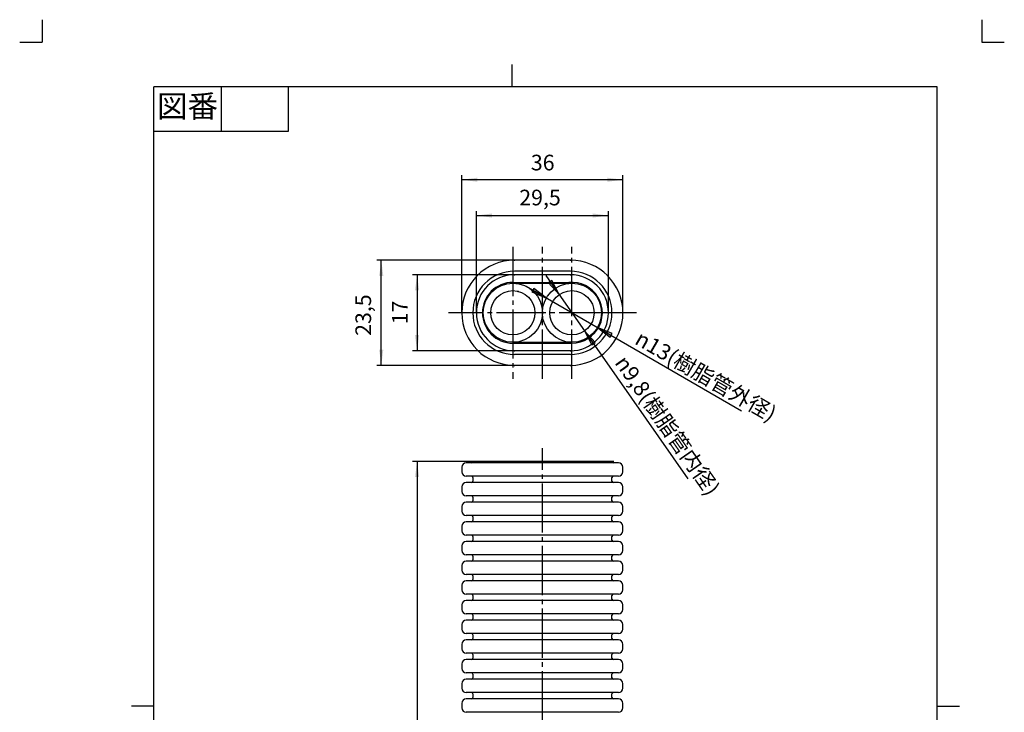
# Model space of a CAD drawing. Units: inches. Extents: x -5 to 215, y -5 to 302.
# Drawn here: x -5 to 215, y 147 to 302 of the extents above; entities that cross this region are included whole.
import ezdxf

# ---------------------------------------------------------------- set-up
doc = ezdxf.new("R2010")
doc.units = ezdxf.units.IN
doc.linetypes.add('DASH_CENTER', pattern=[14, 11, -1, 1, -1])
doc.linetypes.add('PHANTOM', pattern=[13, 10, -1, 0, -1, 0, -1])
doc.layers.add('1', color=7, linetype='Continuous')
doc.layers.add('PV', color=7, linetype='Continuous')
doc.styles.add('CONVERTER_11', font='txt.shx', dxfattribs={"width": 0.9})
doc.dimstyles.new('ME10_DIM_10', dxfattribs={"dimtxt": 3.5, "dimasz": 3.5, "dimexe": 1, "dimexo": 0, "dimgap": 1, "dimtad": 1, "dimzin": 12, "dimdsep": 46, "dimtxsty": 'CONVERTER_11', "dimsah": 1, "dimcen": 0.09, "dimclrd": 2, "dimclre": 2, "dimclrt": 7, "dimadec": 0, "dimazin": 0, "dimtfac": 1, "dimtdec": 4, "dimtix": 1, "dimtmove": 0, "dimatfit": 3, "dimfxl": 1, "dimtolj": 1, "dimtzin": 0, "dimarcsym": 0})
doc.dimstyles.new('ME10_DIM_11', dxfattribs={"dimtxt": 3.5, "dimasz": 3.5, "dimexe": 1, "dimexo": 0, "dimgap": 1, "dimtad": 1, "dimzin": 12, "dimdsep": 46, "dimtxsty": 'CONVERTER_11', "dimsah": 1, "dimcen": 0.09, "dimclrd": 2, "dimclre": 2, "dimclrt": 7, "dimadec": 0, "dimazin": 0, "dimtfac": 1, "dimtdec": 4, "dimtix": 1, "dimtmove": 0, "dimatfit": 3, "dimfxl": 1, "dimtolj": 1, "dimtzin": 0, "dimarcsym": 0})
doc.dimstyles.new('ME10_DIM_12', dxfattribs={"dimtxt": 3.5, "dimasz": 3.5, "dimexe": 1, "dimexo": 0, "dimgap": 1, "dimtad": 1, "dimzin": 12, "dimdsep": 46, "dimtxsty": 'CONVERTER_11', "dimsah": 1, "dimcen": 0.09, "dimclrd": 2, "dimclre": 2, "dimclrt": 7, "dimadec": 0, "dimazin": 0, "dimtfac": 1, "dimtdec": 4, "dimtix": 1, "dimtmove": 0, "dimatfit": 3, "dimfxl": 1, "dimtolj": 1, "dimtzin": 0, "dimarcsym": 0})
doc.dimstyles.new('ME10_DIM_13', dxfattribs={"dimtxt": 3.5, "dimasz": 3.5, "dimexe": 1, "dimexo": 0, "dimgap": 1, "dimtad": 1, "dimzin": 12, "dimdsep": 46, "dimtxsty": 'CONVERTER_11', "dimsah": 1, "dimcen": 0.09, "dimclrd": 2, "dimclre": 2, "dimclrt": 7, "dimadec": 0, "dimazin": 0, "dimtfac": 1, "dimtdec": 4, "dimtix": 1, "dimtmove": 0, "dimatfit": 3, "dimfxl": 1, "dimtolj": 1, "dimtzin": 0, "dimarcsym": 0})
doc.dimstyles.new('ME10_DIM_14', dxfattribs={"dimtxt": 3.5, "dimasz": 3.5, "dimexe": 1, "dimexo": 0, "dimgap": 1, "dimtad": 1, "dimzin": 12, "dimdsep": 46, "dimtxsty": 'CONVERTER_11', "dimsah": 1, "dimcen": 0.09, "dimclrd": 2, "dimclre": 2, "dimclrt": 7, "dimadec": 0, "dimazin": 0, "dimtfac": 1, "dimtdec": 4, "dimtix": 1, "dimtmove": 0, "dimatfit": 3, "dimfxl": 1, "dimtolj": 1, "dimtzin": 0, "dimarcsym": 0})

# ---------------------------------------------------------------- blocks, each defined once
blk = doc.blocks.new('開示A4')
at = {"layer": '1', "color": 4, "linetype": 'PHANTOM'}
for p, q in [((0, 302), (0, 297)), ((210, 302), (210, 297)), ((-5, 297), (0, 297)), ((210, 297), (215, 297))]:
    blk.add_line(p, q, dxfattribs=at)
at = {"layer": '1', "color": 2, "linetype": 'Continuous'}
for p, q in [((105, 287), (105, 292)), ((40, 287), (40, 277)), ((55, 287), (55, 277)), ((55, 277), (25, 277)), ((25, 148.5), (20, 148.5)), ((200, 148.5), (205, 148.5))]:
    blk.add_line(p, q, dxfattribs=at)
at = {"layer": '1', "color": 7, "linetype": 'Continuous'}
for p, q in [((105, 287), (25, 287)), ((25, 148.5), (25, 287)), ((200, 287), (105, 287)), ((200, 148.5), (200, 287)), ((25, 10), (25, 148.5)), ((200, 10), (200, 148.5))]:
    blk.add_line(p, q, dxfattribs=at)
at = {"layer": '1', "color": 2, "insert": (32.5, 282), "char_height": 5, "attachment_point": 5, "style": 'CONVERTER_11'}
blk.add_mtext('図番', dxfattribs=at)
blk = doc.blocks.new('開示A4枠')
at = {"layer": '1'}
blk.add_blockref('開示A4', (0, 0), dxfattribs=at)
blk = doc.blocks.new('*D5')
at = {"layer": '1', "color": 2, "linetype": 'Continuous'}
for p, q in [((105.54, 244.96), (82.79, 244.96)), ((83.79, 244.96), (83.79, 227.96)), ((105.54, 227.96), (82.79, 227.96))]:
    blk.add_line(p, q, dxfattribs=at)
at = {"layer": '1', "color": 2}
for points in [[(84.25, 241.46), (83.33, 241.46), (83.79, 244.96)], [(83.33, 231.46), (84.25, 231.46), (83.79, 227.96)]]:
    blk.add_solid(points, dxfattribs=at)
at = {"layer": '1', "color": 7, "insert": (82.79, 233.88), "char_height": 3.5, "attachment_point": 7, "rotation": 90, "line_spacing_factor": 0.60024, "style": 'CONVERTER_11'}
blk.add_mtext('17', dxfattribs=at)
blk = doc.blocks.new('*D6')
at = {"layer": '1', "color": 2, "linetype": 'Continuous'}
for p, q in [((97.04, 236.46), (97.04, 259.21)), ((97.04, 258.21), (126.54, 258.21)), ((126.54, 236.46), (126.54, 259.21))]:
    blk.add_line(p, q, dxfattribs=at)
at = {"layer": '1', "color": 2}
for points in [[(100.54, 258.67), (100.54, 257.75), (97.04, 258.21)], [(123.04, 257.75), (123.04, 258.67), (126.54, 258.21)]]:
    blk.add_solid(points, dxfattribs=at)
at = {"layer": '1', "color": 7, "insert": (106.62, 259.39), "char_height": 3.5, "attachment_point": 7, "rotation": 0.0003, "line_spacing_factor": 0.60024, "style": 'CONVERTER_11'}
blk.add_mtext('29,5', dxfattribs=at)
blk = doc.blocks.new('*D7')
at = {"layer": '1', "color": 2, "linetype": 'Continuous'}
for p, q in [((105.54, 248.21), (74.79, 248.21)), ((75.79, 224.71), (75.79, 248.21)), ((105.54, 224.71), (74.79, 224.71))]:
    blk.add_line(p, q, dxfattribs=at)
at = {"layer": '1', "color": 2}
for points in [[(76.25, 244.71), (75.33, 244.71), (75.79, 248.21)], [(75.33, 228.21), (76.25, 228.21), (75.79, 224.71)]]:
    blk.add_solid(points, dxfattribs=at)
at = {"layer": '1', "color": 7, "insert": (74.61, 231.3), "char_height": 3.5, "attachment_point": 7, "rotation": 90, "line_spacing_factor": 0.60024, "style": 'CONVERTER_11'}
blk.add_mtext('23,5', dxfattribs=at)
blk = doc.blocks.new('*D8')
at = {"layer": '1', "color": 2, "linetype": 'Continuous'}
for p, q in [((93.79, 236.46), (93.79, 267.21)), ((129.79, 266.21), (93.79, 266.21)), ((129.79, 236.46), (129.79, 267.21))]:
    blk.add_line(p, q, dxfattribs=at)
at = {"layer": '1', "color": 2}
for points in [[(97.29, 266.67), (97.29, 265.75), (93.79, 266.21)], [(126.29, 265.75), (126.29, 266.67), (129.79, 266.21)]]:
    blk.add_solid(points, dxfattribs=at)
at = {"layer": '1', "color": 7, "insert": (109.21, 267.21), "char_height": 3.5, "attachment_point": 7, "rotation": 0.0003, "line_spacing_factor": 0.60024, "style": 'CONVERTER_11'}
blk.add_mtext('36', dxfattribs=at)
blk = doc.blocks.new('*D9')
at = {"layer": '1', "color": 2, "linetype": 'Continuous'}
for p, q in [((96.24, 203.23), (82.79, 203.23)), ((83.79, 203.23), (83.79, 50.33)), ((94.79, 50.33), (82.79, 50.33))]:
    blk.add_line(p, q, dxfattribs=at)
at = {"layer": '1', "color": 2}
for points in [[(84.25, 199.73), (83.33, 199.73), (83.79, 203.23)], [(83.33, 53.83), (84.25, 53.83), (83.79, 50.33)]]:
    blk.add_solid(points, dxfattribs=at)
at = {"layer": '1', "color": 7, "insert": (82.79, 120.32), "char_height": 3.5, "attachment_point": 7, "rotation": 90, "line_spacing_factor": 0.60024, "style": 'CONVERTER_11'}
blk.add_mtext('50000', dxfattribs=at)

msp = doc.modelspace()

# ---------------------------------------------------------------- hatches: boundary and pattern name
at = {"layer": '1', "linetype": 'Continuous'}
for points in [[(113.937, 243.661), (113.181, 243.134), (115.56, 240.526)], [(109.877, 241.919), (109.415, 241.122), (112.676, 239.768)], [(122.841, 229.267), (123.598, 229.794), (121.219, 232.403)], [(126.902, 231.009), (127.363, 231.807), (124.103, 233.16)]]:
    msp.add_hatch(color=2, dxfattribs=at).paths.add_polyline_path(points)

# ---------------------------------------------------------------- linework, layer by layer
at = {"layer": '1', "color": 2, "linetype": 'DASH_CENTER'}
for p, q in [((105.189, 251.209), (105.189, 221.719)), ((111.789, 221.714), (111.789, 251.214)), ((118.389, 221.719), (118.389, 251.209)), ((93.789, 236.464), (90.789, 236.464)), ((97.039, 236.464), (93.789, 236.464)), ((126.539, 236.464), (97.039, 236.464)), ((129.789, 236.464), (126.539, 236.464)), ((132.789, 236.464), (129.789, 236.464)), ((111.789, 203.23), (111.789, 206.23)), ((111.789, 47.33), (111.789, 203.23))]:
    msp.add_line(p, q, dxfattribs=at)
at = {"layer": '1', "color": 2, "linetype": 'Continuous'}
for p, q in [((112.559, 244.833), (144.252, 199.341)), ((108.131, 242.396), (156.265, 214.56)), ((113.937, 243.661), (113.181, 243.134)), ((113.181, 243.134), (115.56, 240.526)), ((115.56, 240.526), (113.937, 243.661)), ((109.877, 241.919), (109.415, 241.122)), ((109.415, 241.122), (112.676, 239.768)), ((112.676, 239.768), (109.877, 241.919)), ((123.598, 229.794), (121.219, 232.403)), ((121.219, 232.403), (122.841, 229.267)), ((127.363, 231.807), (124.103, 233.16)), ((124.103, 233.16), (126.902, 231.009)), ((126.902, 231.009), (127.363, 231.807)), ((122.841, 229.267), (123.598, 229.794))]:
    msp.add_line(p, q, dxfattribs=at)
at = {"layer": '1', "color": 7}
for p in [(105.539, 248.214), (105.539, 244.964), (93.789, 236.464), (97.039, 236.464), (126.539, 236.464), (129.789, 236.464), (105.539, 227.964), (105.539, 224.714), (96.239, 203.23)]:
    msp.add_point(p, dxfattribs=at)
at = {"layer": 'PV', "color": 7, "linetype": 'Continuous'}
for p, q in [((118.039, 248.214), (105.539, 248.214)), ((118.039, 245.764), (105.539, 245.764)), ((118.039, 244.964), (105.539, 244.964)), ((105.189, 243.264), (118.389, 243.264)), ((105.189, 243.064), (118.389, 243.064)), ((105.189, 229.864), (118.389, 229.864)), ((105.189, 229.664), (118.389, 229.664)), ((118.039, 227.964), (105.539, 227.964)), ((118.039, 227.164), (105.539, 227.164)), ((118.039, 224.714), (105.539, 224.714))]:
    msp.add_line(p, q, dxfattribs=at)
at = {"layer": 'PV', "color": 254, "linetype": 'Continuous', "true_color": 0xd6d7d6}
for p, q in [((128.789, 202.93), (94.789, 202.93)), ((127.789, 203.23), (96.239, 203.23)), ((93.789, 201.93), (93.789, 200.93)), ((129.789, 200.93), (129.789, 201.93)), ((128.789, 199.93), (94.789, 199.93)), ((128.789, 198.53), (94.789, 198.53)), ((96.239, 199.63), (96.239, 198.83)), ((127.339, 198.83), (127.339, 199.63)), ((93.789, 197.53), (93.789, 196.53)), ((129.789, 196.53), (129.789, 197.53)), ((128.789, 195.53), (94.789, 195.53)), ((128.789, 194.13), (94.789, 194.13)), ((96.239, 195.23), (96.239, 194.43)), ((127.339, 194.43), (127.339, 195.23)), ((93.789, 193.13), (93.789, 192.13)), ((129.789, 192.13), (129.789, 193.13)), ((128.789, 191.13), (94.789, 191.13)), ((128.789, 189.73), (94.789, 189.73)), ((96.239, 190.83), (96.239, 190.03)), ((127.339, 190.03), (127.339, 190.83)), ((93.789, 188.73), (93.789, 187.73)), ((129.789, 187.73), (129.789, 188.73)), ((128.789, 186.73), (94.789, 186.73)), ((128.789, 185.33), (94.789, 185.33)), ((96.239, 186.43), (96.239, 185.63)), ((127.339, 185.63), (127.339, 186.43)), ((93.789, 184.33), (93.789, 183.33)), ((129.789, 183.33), (129.789, 184.33)), ((128.789, 182.33), (94.789, 182.33)), ((128.789, 180.93), (94.789, 180.93)), ((96.239, 182.03), (96.239, 181.23)), ((127.339, 181.23), (127.339, 182.03)), ((93.789, 179.93), (93.789, 178.93)), ((129.789, 178.93), (129.789, 179.93)), ((128.789, 177.93), (94.789, 177.93)), ((128.789, 176.53), (94.789, 176.53)), ((96.239, 177.63), (96.239, 176.83)), ((127.339, 176.83), (127.339, 177.63)), ((93.789, 175.53), (93.789, 174.53)), ((129.789, 174.53), (129.789, 175.53)), ((128.789, 173.53), (94.789, 173.53)), ((128.789, 172.13), (94.789, 172.13)), ((96.239, 173.23), (96.239, 172.43)), ((127.339, 172.43), (127.339, 173.23)), ((93.789, 171.13), (93.789, 170.13)), ((129.789, 170.13), (129.789, 171.13)), ((128.789, 169.13), (94.789, 169.13)), ((128.789, 167.73), (94.789, 167.73)), ((96.239, 168.83), (96.239, 168.03)), ((127.339, 168.03), (127.339, 168.83)), ((93.789, 166.73), (93.789, 165.73)), ((129.789, 165.73), (129.789, 166.73)), ((128.789, 164.73), (94.789, 164.73)), ((128.789, 163.33), (94.789, 163.33)), ((96.239, 164.43), (96.239, 163.63)), ((127.339, 163.63), (127.339, 164.43)), ((93.789, 162.33), (93.789, 161.33)), ((129.789, 161.33), (129.789, 162.33)), ((128.789, 160.33), (94.789, 160.33)), ((128.789, 158.93), (94.789, 158.93)), ((96.239, 160.03), (96.239, 159.23)), ((127.339, 159.23), (127.339, 160.03)), ((93.789, 157.93), (93.789, 156.93)), ((129.789, 156.93), (129.789, 157.93)), ((128.789, 155.93), (94.789, 155.93)), ((128.789, 154.53), (94.789, 154.53)), ((96.239, 155.63), (96.239, 154.83)), ((127.339, 154.83), (127.339, 155.63)), ((93.789, 153.53), (93.789, 152.53)), ((129.789, 152.53), (129.789, 153.53)), ((128.789, 151.53), (94.789, 151.53)), ((128.789, 150.13), (94.789, 150.13)), ((96.239, 151.23), (96.239, 150.43)), ((127.339, 150.43), (127.339, 151.23)), ((93.789, 149.13), (93.789, 148.13)), ((129.789, 148.13), (129.789, 149.13)), ((128.789, 147.13), (94.789, 147.13))]:
    msp.add_line(p, q, dxfattribs=at)
at = {"layer": 'PV', "color": 7, "linetype": 'Continuous'}
for centre, radius in [((105.189, 236.464), 6.6), ((118.389, 236.464), 6.6), ((105.189, 236.464), 4.95), ((118.389, 236.464), 4.95)]:
    msp.add_circle(centre, radius, dxfattribs=at)
for centre, radius, start, end in [((105.539, 236.464), 11.75, 90, 270), ((118.039, 236.464), 11.75, 270, 90), ((105.539, 236.464), 9.3, 90, 270), ((105.539, 236.464), 8.5, 90, 270), ((118.039, 236.464), 9.3, 270, 90), ((118.039, 236.464), 8.5, 270, 90), ((105.189, 236.464), 6.8, 90, 270), ((118.389, 236.464), 6.8, 270, 103.93055)]:
    msp.add_arc(centre, radius, start, end, dxfattribs=at)
at = {"layer": 'PV', "color": 254, "linetype": 'Continuous', "true_color": 0xd6d7d6}
for centre, radius, start, end in [((94.789, 201.93), 1, 90, 180), ((95.939, 203.23), 0.3, 270, 0), ((127.639, 203.23), 0.3, 180, 270), ((128.789, 201.93), 1, 0, 90), ((94.789, 200.93), 1, 180, 270), ((128.789, 200.93), 1, 270, 0), ((94.789, 197.53), 1, 90, 180), ((95.939, 199.63), 0.3, 0, 90), ((95.939, 198.83), 0.3, 270, 0), ((127.639, 199.63), 0.3, 90, 180), ((127.639, 198.83), 0.3, 180, 270), ((128.789, 197.53), 1, 0, 90), ((94.789, 196.53), 1, 180, 270), ((128.789, 196.53), 1, 270, 0), ((94.789, 193.13), 1, 90, 180), ((95.939, 195.23), 0.3, 0, 90), ((95.939, 194.43), 0.3, 270, 0), ((127.639, 195.23), 0.3, 90, 180), ((127.639, 194.43), 0.3, 180, 270), ((128.789, 193.13), 1, 0, 90), ((94.789, 192.13), 1, 180, 270), ((128.789, 192.13), 1, 270, 0), ((94.789, 188.73), 1, 90, 180), ((95.939, 190.83), 0.3, 0, 90), ((95.939, 190.03), 0.3, 270, 0), ((127.639, 190.83), 0.3, 90, 180), ((127.639, 190.03), 0.3, 180, 270), ((128.789, 188.73), 1, 0, 90), ((94.789, 187.73), 1, 180, 270), ((128.789, 187.73), 1, 270, 0), ((94.789, 184.33), 1, 90, 180), ((95.939, 186.43), 0.3, 0, 90), ((95.939, 185.63), 0.3, 270, 0), ((127.639, 186.43), 0.3, 90, 180), ((127.639, 185.63), 0.3, 180, 270), ((128.789, 184.33), 1, 0, 90), ((94.789, 183.33), 1, 180, 270), ((128.789, 183.33), 1, 270, 0), ((94.789, 179.93), 1, 90, 180), ((95.939, 182.03), 0.3, 0, 90), ((95.939, 181.23), 0.3, 270, 0), ((127.639, 182.03), 0.3, 90, 180), ((127.639, 181.23), 0.3, 180, 270), ((128.789, 179.93), 1, 0, 90), ((94.789, 178.93), 1, 180, 270), ((128.789, 178.93), 1, 270, 0), ((94.789, 175.53), 1, 90, 180), ((95.939, 177.63), 0.3, 0, 90), ((95.939, 176.83), 0.3, 270, 0), ((127.639, 177.63), 0.3, 90, 180), ((127.639, 176.83), 0.3, 180, 270), ((128.789, 175.53), 1, 0, 90), ((94.789, 174.53), 1, 180, 270), ((128.789, 174.53), 1, 270, 0), ((94.789, 171.13), 1, 90, 180), ((95.939, 173.23), 0.3, 0, 90), ((95.939, 172.43), 0.3, 270, 0), ((127.639, 173.23), 0.3, 90, 180), ((127.639, 172.43), 0.3, 180, 270), ((128.789, 171.13), 1, 0, 90), ((94.789, 170.13), 1, 180, 270), ((128.789, 170.13), 1, 270, 0), ((94.789, 166.73), 1, 90, 180), ((95.939, 168.83), 0.3, 0, 90), ((95.939, 168.03), 0.3, 270, 0), ((127.639, 168.83), 0.3, 90, 180), ((127.639, 168.03), 0.3, 180, 270), ((128.789, 166.73), 1, 0, 90), ((94.789, 165.73), 1, 180, 270), ((128.789, 165.73), 1, 270, 0), ((94.789, 162.33), 1, 90, 180), ((95.939, 164.43), 0.3, 0, 90), ((95.939, 163.63), 0.3, 270, 0), ((127.639, 164.43), 0.3, 90, 180), ((127.639, 163.63), 0.3, 180, 270), ((128.789, 162.33), 1, 0, 90), ((94.789, 161.33), 1, 180, 270), ((128.789, 161.33), 1, 270, 0), ((94.789, 157.93), 1, 90, 180), ((95.939, 160.03), 0.3, 0, 90), ((95.939, 159.23), 0.3, 270, 0), ((127.639, 160.03), 0.3, 90, 180), ((127.639, 159.23), 0.3, 180, 270), ((128.789, 157.93), 1, 0, 90), ((94.789, 156.93), 1, 180, 270), ((128.789, 156.93), 1, 270, 0), ((94.789, 153.53), 1, 90, 180), ((95.939, 155.63), 0.3, 0, 90), ((95.939, 154.83), 0.3, 270, 0), ((127.639, 155.63), 0.3, 90, 180), ((127.639, 154.83), 0.3, 180, 270), ((128.789, 153.53), 1, 0, 90), ((94.789, 152.53), 1, 180, 270), ((128.789, 152.53), 1, 270, 0), ((94.789, 149.13), 1, 90, 180), ((95.939, 151.23), 0.3, 0, 90), ((95.939, 150.43), 0.3, 270, 0), ((127.639, 151.23), 0.3, 90, 180), ((127.639, 150.43), 0.3, 180, 270), ((128.789, 149.13), 1, 0, 90), ((94.789, 148.13), 1, 180, 270), ((128.789, 148.13), 1, 270, 0)]:
    msp.add_arc(centre, radius, start, end, dxfattribs=at)
at = {"layer": 'PV', "color": 7}
for p in [(118.039, 248.214), (118.039, 244.964), (106.822, 242.859), (106.414, 241.26), (118.039, 227.964), (118.039, 224.714)]:
    msp.add_point(p, dxfattribs=at)

# ---------------------------------------------------------------- block references
msp.add_blockref('開示A4枠', (0, 0))

# ---------------------------------------------------------------- texts
at = {"layer": '1', "color": 7, "char_height": 3.5, "attachment_point": 7, "style": 'CONVERTER_11'}
for s, insert, rotation in [('{\\Fgdt;n}13(樹脂管外径)', (132.164, 229.653), 329.95913), ('{\\Fgdt;n}9,8(樹脂管内径)', (127.813, 225.299), 304.86414)]:
    msp.add_mtext(s, dxfattribs=dict(at, insert=insert, rotation=rotation))

# ---------------------------------------------------------------- dimensions: what is measured, and where the dimension line sits
at = {"layer": '1'}
for base, p1, p2, text, dimstyle, picture, middle in [((93.789, 266.214), (129.789, 236.464), (93.789, 236.464), '36', 'ME10_DIM_13', '*D8', (111.789, 268.964)), ((126.539, 258.214), (97.039, 236.464), (126.539, 236.464), '29,5', 'ME10_DIM_11', '*D6', (111.789, 261.139))]:
    dim = msp.add_linear_dim(base=base, p1=p1, p2=p2, text=text, dimstyle=dimstyle, dxfattribs=at)
    dim.commit()
    dim.dimension.update_dxf_attribs({"geometry": picture, "text_midpoint": middle, "text_rotation": 0.00014})
for base, p1, p2, text, dimstyle, picture, middle in [((75.789, 248.214), (105.539, 224.714), (105.539, 248.214), '23,5', 'ME10_DIM_12', '*D7', (72.864, 236.464)), ((83.789, 227.964), (105.539, 244.964), (105.539, 227.964), '17', 'ME10_DIM_10', '*D5', (81.039, 236.464)), ((83.789, 50.33), (96.239, 203.23), (94.789, 50.33), '50000', 'ME10_DIM_14', '*D9', (81.039, 126.78))]:
    dim = msp.add_linear_dim(base=base, p1=p1, p2=p2, angle=90, text=text, dimstyle=dimstyle, dxfattribs=at)
    dim.commit()
    dim.dimension.update_dxf_attribs({"geometry": picture, "text_midpoint": middle, "text_rotation": 90})

doc.saveas('drawing.dxf')
